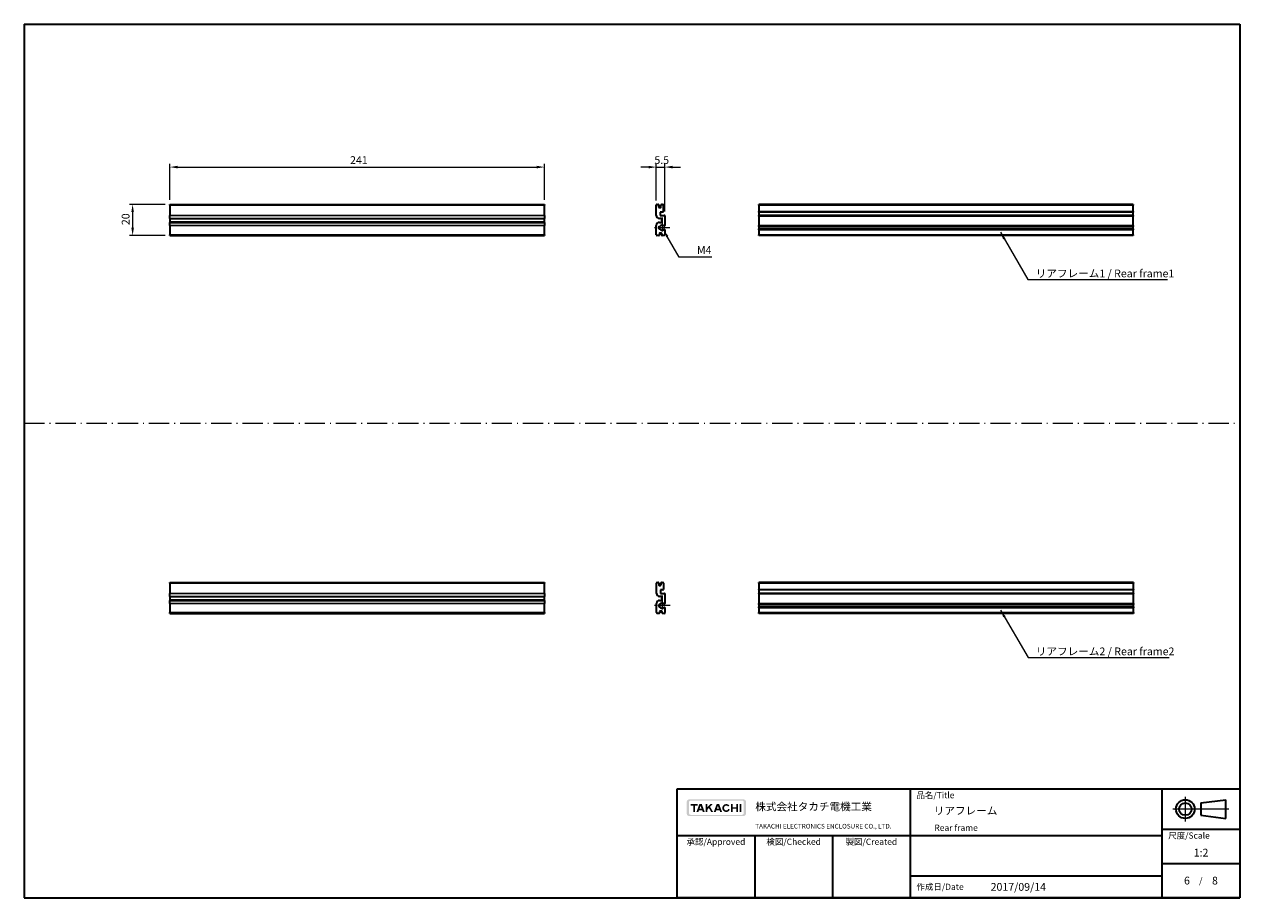
# Model space of a CAD drawing. Units: millimetres. Extents: x 0 to 10040, y -2 to 1686.
# Drawn here: x 7283 to 8066, y 0 to 562 of the extents above; entities that cross this region are included whole.
import ezdxf
from ezdxf.enums import TextEntityAlignment as Align

# ---------------------------------------------------------------- set-up
doc = ezdxf.new("R2010")
doc.units = ezdxf.units.MM
doc.header["$LTSCALE"] = 6
doc.linetypes.add('CHAIN', pattern=[0.35429999999999995, 0.2362, -0.0295, 0.0591, -0.0295])
doc.linetypes.add('DASH_DOT', pattern=[0.37, 0.24, -0.06, 0.01, -0.06])
doc.layers.get('Defpoints').update_dxf_attribs({"lineweight": 25})
for name, color, linetype, lineweight in [('Border (ISO)', 7, 'Continuous', 35), ('Center Mark (ISO)', 131, 'Continuous', 18), ('Dimension (ISO)', 7, 'Continuous', 18), ('Hatch (ISO)', 1, 'Continuous', 18), ('Sketch Geometry (ISO)', 7, 'Continuous', 18), ('Symbol (ISO)', 7, 'Continuous', 18), ('Title (ISO)', 7, 'Continuous', 35), ('Visible (ISO)', 7, 'Continuous', 35), ('Visible Narrow (ISO)', 7, 'Continuous', 25)]:
    doc.layers.add(name, color=color, linetype=linetype, lineweight=lineweight)
doc.styles.add('Note Text (TK)', font='txt')
doc.styles.add('文字スタイル67', font='arial.ttf')
doc.dimstyles.new('Default - Method 1b (TK)', dxfattribs={"dimscale": 6, "dimtxt": 2.5, "dimasz": 2.5, "dimexe": 1, "dimexo": 1.499999999999999, "dimgap": 1, "dimtad": 1, "dimtoh": 1, "dimrnd": 1e-08, "dimdsep": 46, "dimtxsty": 'Note Text (TK)', "dimcen": 0.09, "dimdle": 5, "dimclrd": 100, "dimclre": 100, "dimclrt": 7, "dimadec": 1, "dimazin": 1, "dimtfac": 1, "dimtmove": 0, "dimatfit": 3, "dimfxl": 1, "dimtolj": 1, "dimlwd": -1, "dimlwe": -1, "dimarcsym": 0})
doc.dimstyles.new('Default - Method 1b (TK)$7', dxfattribs={"dimscale": 6, "dimtxt": 2.5, "dimasz": 2.5, "dimexe": 1, "dimexo": 1.499999999999999, "dimgap": 1, "dimtad": 1, "dimtoh": 1, "dimrnd": 1e-08, "dimdsep": 46, "dimtxsty": 'Note Text (TK)', "dimcen": 0.09, "dimdle": 5, "dimclrd": 100, "dimclre": 100, "dimclrt": 7, "dimadec": 1, "dimazin": 1, "dimtfac": 1, "dimtmove": 0, "dimatfit": 3, "dimfxl": 1, "dimtolj": 1, "dimlwd": -1, "dimlwe": -1, "dimarcsym": 0})

# ---------------------------------------------------------------- blocks, each defined once
blk = doc.blocks.new('図面枠 tk図枠')
at = {"layer": 'Border (ISO)'}
for p, q in [((14.49999999999999, 289), (405.4999999999997, 289)), ((14.49999999999999, 289), (14.50000000000001, 8.000000000000009)), ((405.4999999999997, 289), (405.4999999999997, 8.000000000000009)), ((14.50000000000001, 8.000000000000009), (405.4999999999997, 8.000000000000009))]:
    blk.add_line(p, q, dxfattribs=at)
blk = doc.blocks.new('表題欄 tk表題欄')
at = {"layer": 'Hatch (ISO)'}
h = blk.add_hatch(color=256, dxfattribs=at)
edge = h.paths.add_edge_path(flags=0)
edge.add_arc((95.57537688673351, 236.2990653650367), 0.5958259999999997, 269.9999999999897, 360)
edge.add_line((96.17120288673351, 236.2990653650368), (96.1712028867335, 239.7107813650365))
edge.add_arc((95.5753768867335, 239.7107813650366), 0.5958259999999997, 0, 90.0000000000068)
edge.add_line((95.57537688673342, 240.3066073650366), (79.13710888673356, 240.3066073650366))
edge.add_arc((79.13710888673353, 239.7107813650366), 0.5958259999999997, 89.99999999999744, 180)
edge.add_line((78.54128288673351, 239.7107813650365), (78.54128288673331, 236.2990653650368))
edge.add_arc((79.13710888673332, 236.2990653650365), 0.5958259999999997, 180, 270.0000000000231)
edge.add_line((79.13710888673356, 235.7032393650365), (95.57537688673342, 235.7032393650367))
edge = h.paths.add_edge_path()
edge.add_line((77.83935088673356, 239.9556413650365), (77.83935088673356, 236.0542053650368))
edge.add_arc((78.54128288673346, 236.0542053650367), 0.7019319999998936, 180, 270.0000000000087)
edge.add_line((78.54128288673355, 235.3522733650368), (96.17120288673351, 235.3522733650368))
edge.add_arc((96.17120288673351, 236.0542053650367), 0.7019319999998921, 270, 360)
edge.add_line((96.8731348867334, 236.0542053650368), (96.87313488673352, 239.9556413650365))
edge.add_arc((96.1712028867336, 239.9556413650367), 0.7019319999998921, 0, 90.00000000000873)
edge.add_line((96.1712028867335, 240.6575733650367), (78.54128288673355, 240.6575733650366))
edge.add_arc((78.54128288673355, 239.9556413650365), 0.7019319999999984, 90, 180)
for points in [[(79.07181288673355, 239.1476033650369), (79.07181288673355, 238.6578833650367), (79.92066088673353, 238.6578833650367), (79.92066088673353, 236.6581933650368), (80.50832488673353, 236.6581933650368), (80.50832488673353, 238.6578833650367), (81.35717288673355, 238.6578833650367), (81.35717288673355, 239.1476033650369)], [(85.68407849525303, 236.6581933650368), (84.9434673993943, 237.8918698287545), (84.41792288673358, 237.3246628822781), (84.41792288673358, 236.6581933650368), (83.89555488673355, 236.6581933650368), (83.89555488673355, 239.1476033650369), (84.41792288673358, 239.1476033650369), (84.41792288673358, 238.0993979968839), (85.38913556809511, 239.1476033650369), (86.1069649084727, 239.1476033650369), (85.31925422435492, 238.2974470774499), (86.30334488673353, 236.6581933650368)], [(92.0914293961446, 239.1476033650369), (92.0914293961446, 236.6581933650368), (92.60971639614463, 236.6581933650368), (92.60971639614463, 237.6580383650368), (93.76872039614459, 237.6580383650368), (93.76872039614459, 236.6581933650368), (94.28700739614462, 236.6581933650368), (94.28700739614462, 239.1476033650369), (93.76872039614459, 239.1476033650369), (93.76872039614459, 238.1477583650367), (92.60971639614463, 238.1477583650367), (92.60971639614463, 239.1476033650369)], [(94.8420233961447, 239.1476033650369), (94.8420233961447, 236.6581933650368), (95.3643913961447, 236.6581933650368), (95.3643913961447, 239.1476033650369)]]:
    blk.add_hatch(color=256, dxfattribs=at).paths.add_polyline_path(points)
h = blk.add_hatch(color=256, dxfattribs=at)
h.paths.add_polyline_path([(82.59020695886475, 237.7110913650368), (81.95242681460245, 237.7110913650368), (82.27131688673356, 238.5794973650367)], flags=0)
h.paths.add_polyline_path([(82.77903014574996, 237.1968853650368), (81.76360362771717, 237.1968853650368), (81.56578886050404, 236.6581933650368), (80.94907288673355, 236.6581933650368), (81.86321688673355, 239.1476033650369), (82.67941688673353, 239.1476033650369), (83.59356088673351, 236.6581933650368), (82.97684491296302, 236.6581933650368)])
h = blk.add_hatch(color=256, dxfattribs=at)
h.paths.add_polyline_path([(87.52707281460243, 237.7110913650368), (88.16485295886469, 237.7110913650368), (87.84596288673359, 238.5794973650367)], flags=0)
h.paths.add_polyline_path([(87.14043486050403, 236.6581933650368), (87.3382496277172, 237.1968853650368), (88.35367614574989, 237.1968853650368), (88.551490912963, 236.6581933650368), (89.16820688673344, 236.6581933650368), (88.25406288673351, 239.1476033650369), (87.43786288673356, 239.1476033650369), (86.52371888673358, 236.6581933650368)])
h = blk.add_hatch(color=256, dxfattribs=at)
edge = h.paths.add_edge_path()
edge.add_arc((90.52309888673331, 237.9028983650369), 1.273272000000011, 38.55054079078439, 336.5820184016556)
edge.add_line((91.69149139614443, 237.3968543650369), (91.17255542714857, 237.6216113977801))
edge.add_ellipse((90.52309888673351, 237.9028983650369), major_axis=(0, -0.7998759999999119), ratio=0.8673469387756529, start_angle=128.5505407907963, end_angle=426.582018401653, ccw=False)
edge.add_line((91.09381514418376, 238.3576891122095), (91.51887237036831, 238.6964075050431))
at = {"layer": 'Title (ISO)'}
for p, q in [((74.70882392282105, 244.052739026017), (255.7088239228211, 244.052739026017)), ((74.70882392282105, 209.052739026017), (74.70882392282105, 244.052739026017)), ((149.7088239228211, 244.052739026017), (149.7088239228211, 209.052739026017)), ((230.7088239228211, 244.052739026017), (230.7088239228211, 209.052739026017)), ((255.7088239228211, 244.052739026017), (255.7088239228211, 209.052739026017)), ((243.2088239228211, 239.552739026017), (251.2088239228211, 240.5527390260171)), ((243.2088239228211, 239.552739026017), (243.2088239228211, 235.552739026017)), ((251.2088239228211, 234.552739026017), (251.2088239228211, 240.5527390260171)), ((243.2088239228211, 235.552739026017), (251.2088239228211, 234.552739026017)), ((230.7088239228211, 231.052739026017), (255.7088239228211, 231.052739026017)), ((74.70882392282105, 229.052739026017), (230.7088239228211, 229.052739026017)), ((99.70882392282108, 229.052739026017), (99.70882392282108, 209.052739026017)), ((124.708823922821, 229.052739026017), (124.708823922821, 209.052739026017)), ((230.7088239228211, 220.052739026017), (255.7088239228211, 220.052739026017)), ((149.7088239228211, 216.052739026017), (230.7088239228211, 216.052739026017)), ((255.7088239228211, 209.052739026017), (74.70882392282105, 209.052739026017))]:
    blk.add_line(p, q, dxfattribs=at)
at = {"layer": 'Title (ISO)', "color": 4, "linetype": 'CHAIN', "lineweight": 18, "ltscale": 8.889559745788574}
blk.add_line((238.2088239228211, 241.552739026017), (238.2088239228211, 233.552739026017), dxfattribs=at)
at = {"layer": 'Title (ISO)', "color": 4, "linetype": 'CHAIN', "lineweight": 18, "ltscale": 20.00163269042969}
blk.add_line((252.2088239228211, 237.552739026017), (234.2088239228211, 237.552739026017), dxfattribs=at)
at = {"layer": 'Title (ISO)'}
for radius in [3, 2]:
    blk.add_circle((238.2088239228211, 237.552739026017), radius, dxfattribs=at)
at = {"layer": 'Title (ISO)', "color": 1, "char_height": 2.000000029802321, "line_spacing_factor": 1.5, "style": 'Note Text (TK)'}
for s, insert, attachment_point in [('\\fＭＳ Ｐゴシック|b0|i0;\\H2.0000;品名/Title', (151.708823922821, 242.052739026017), 4), ('\\fＭＳ Ｐゴシック|b0|i0;\\H2.0000;承認/Approved', (87.20882392282108, 227.052739026017), 5), ('\\fＭＳ Ｐゴシック|b0|i0;\\H2.0000;検図/Checked', (112.208823922821, 227.052739026017), 5), ('\\fＭＳ Ｐゴシック|b0|i0;\\H2.0000;製図/Created', (137.2088239228211, 227.052739026017), 5), ('\\fＭＳ Ｐゴシック|b0|i0;\\H2.0000;尺度/Scale', (232.7088239228211, 229.052739026017), 4), ('\\fＭＳ Ｐゴシック|b0|i0;\\H2.0000;作成日/Date', (151.708823922821, 212.552739026017), 4)]:
    blk.add_mtext(s, dxfattribs=dict(at, insert=insert, attachment_point=attachment_point))
at = {"layer": 'Title (ISO)', "color": 7, "line_spacing_factor": 1.5, "style": 'Note Text (TK)'}
for s, insert, char_height, attachment_point in [('株式会社タカチ電機工業', (99.87313488673342, 238.052739026017), 2.5, 4), ('\\fArial|b0|i0;\\H1.4986;TAKACHI ELECTRONICS ENCLOSURE CO., LTD.', (99.87313488673342, 232.052739026017), 1.49859994649887, 4), ('\\fＭＳ Ｐゴシック|b0|i0;\\H2.0000;/', (243.2088239228211, 214.552739026017), 2.000000029802321, 5)]:
    blk.add_mtext(s, dxfattribs=dict(at, insert=insert, char_height=char_height, attachment_point=attachment_point))
at = {"layer": 'Title (ISO)', "color": 7}
for tag, p, height, style in [('<品名>_001', (157.5667784682756, 235.6393867532897), 2.5, 'Note Text (TK)'), ('<Title>_001', (157.4932713957346, 230.5520568828656), 2.000000029802321, '文字スタイル67'), ('<ページ_No.>_001', (237.9488807410029, 213.302739026017), 2.5, 'Note Text (TK)'), ('<総ページ数>_001', (246.7997330137302, 213.302739026017), 2.5, 'Note Text (TK)'), ('作成日_001', (175.5824034682755, 211.2814322078352), 2.5, 'Note Text (TK)')]:
    blk.add_attdef(tag, p, '', height=height, dxfattribs=dict(at, style=style))
at = {"layer": 'Title (ISO)', "color": 7, "style": 'Note Text (TK)'}
for tag, p in [('<尺度>', (243.2088239228211, 223.5527390260171)), ('<承認>', (87.20882392282108, 217.052739026017))]:
    blk.add_attdef(tag, text='', height=2.5, dxfattribs=at).set_placement(p, align=Align.MIDDLE_CENTER)
blk = doc.blocks.new('*D275')
at = {"layer": 'Defpoints', "color": 0}
for p in [(7618.189579526077, 470.1199231557994), (7377.189579526078, 446.1199231557996), (7618.189579526077, 446.1199231557996)]:
    blk.add_point(p, dxfattribs=at)
at = {"layer": 'Dimension (ISO)', "color": 100}
for p, q in [((7377.189579526078, 449.1199231557996), (7377.189579526078, 472.1199231557995)), ((7382.189579526079, 470.1199231557994), (7613.189579526077, 470.1199231557994)), ((7618.189579526077, 449.1199231557996), (7618.189579526077, 472.1199231557995))]:
    blk.add_line(p, q, dxfattribs=at)
for points in [[(7382.189579526079, 470.9532564891327), (7382.189579526079, 469.2865898224662), (7377.189579526078, 470.1199231557994)], [(7613.189579526077, 470.9532564891327), (7613.189579526077, 469.2865898224662), (7618.189579526077, 470.1199231557994)]]:
    blk.add_solid(points, dxfattribs=at)
at = {"layer": 'Dimension (ISO)', "color": 7, "insert": (7493.10151134426, 474.6199231557994), "char_height": 5, "attachment_point": 4, "style": 'Note Text (TK)'}
blk.add_mtext('\\A1;241', dxfattribs=at)
blk = doc.blocks.new('*D276')
at = {"layer": 'Defpoints', "color": 0}
for p in [(7377.189579526081, 446.1199231557999), (7353.189579526079, 426.1199231557998), (7377.189579526081, 426.1199231557998)]:
    blk.add_point(p, dxfattribs=at)
at = {"layer": 'Dimension (ISO)', "color": 100}
for p, q in [((7374.189579526081, 446.1199231557999), (7351.189579526078, 446.1199231557999)), ((7353.189579526079, 441.1199231557999), (7353.189579526079, 431.1199231557998)), ((7374.189579526081, 426.1199231557998), (7351.189579526078, 426.1199231557998))]:
    blk.add_line(p, q, dxfattribs=at)
for points in [[(7352.356246192745, 441.1199231557999), (7354.022912859412, 441.1199231557999), (7353.189579526079, 446.1199231557999)], [(7352.356246192745, 431.1199231557998), (7354.022912859412, 431.1199231557998), (7353.189579526079, 426.1199231557998)]]:
    blk.add_solid(points, dxfattribs=at)
at = {"layer": 'Dimension (ISO)', "color": 7, "insert": (7348.689579526078, 432.7960595194358), "char_height": 5, "attachment_point": 4, "rotation": 90, "style": 'Note Text (TK)'}
blk.add_mtext('\\A1;20', dxfattribs=at)
blk = doc.blocks.new('*D277')
at = {"layer": 'Defpoints', "color": 0}
for p in [(7695.654058636726, 470.1199231557994), (7690.154058636726, 445.6199231557994), (7695.654058636726, 438.6199231557996)]:
    blk.add_point(p, dxfattribs=at)
at = {"layer": 'Dimension (ISO)', "color": 100}
for p, q in [((7685.154058636726, 470.1199231557994), (7680.154058636727, 470.1199231557994)), ((7690.154058636726, 448.6199231557995), (7690.154058636726, 472.1199231557995)), ((7690.154058636726, 470.1199231557994), (7695.654058636726, 470.1199231557994)), ((7695.654058636726, 441.6199231557996), (7695.654058636726, 472.1199231557995)), ((7700.654058636726, 470.1199231557994), (7705.654058636726, 470.1199231557994))]:
    blk.add_line(p, q, dxfattribs=at)
for points in [[(7685.154058636726, 470.9532564891327), (7685.154058636726, 469.2865898224662), (7690.154058636726, 470.1199231557994)], [(7700.654058636726, 470.9532564891327), (7700.654058636726, 469.2865898224662), (7695.654058636726, 470.1199231557994)]]:
    blk.add_solid(points, dxfattribs=at)
at = {"layer": 'Dimension (ISO)', "color": 7, "insert": (7688.898376818544, 474.6199231557994), "char_height": 5, "attachment_point": 4, "style": 'Note Text (TK)'}
blk.add_mtext('\\A1;5.5', dxfattribs=at)
blk = doc.blocks.new('*D278')
at = {"layer": 'Defpoints', "color": 0}
for p in [(7693.904058636722, 431.1199231557984), (7694.714558636724, 429.7160959762646)]:
    blk.add_point(p, dxfattribs=at)
at = {"layer": 'Dimension (ISO)', "color": 100}
for p, q in [((7704.801215283111, 412.2454941862647), (7697.214558636729, 425.3859689573451)), ((7725.795687698715, 412.2454941862652), (7704.801215283111, 412.2454941862647))]:
    blk.add_line(p, q, dxfattribs=at)
blk.add_solid([(7697.936246473216, 425.8026356240125), (7696.492870800243, 424.9693022906781), (7694.714558636724, 429.7160959762646)], dxfattribs=at)
at = {"layer": 'Dimension (ISO)', "color": 7, "insert": (7714.772960425988, 416.7454941862638), "char_height": 5, "attachment_point": 4, "style": 'Note Text (TK)'}
blk.add_mtext('\\A1; \\fＭＳ Ｐゴシック|b0|i0;\\H5.0000;M4', dxfattribs=at)

msp = doc.modelspace()

# ---------------------------------------------------------------- linework, layer by layer
at = {"layer": 'Center Mark (ISO)', "linetype": 'CHAIN', "ltscale": 5.55593729019165}
for p, q in [((7698.904058636728, 431.1199231557997), (7688.904058636727, 431.1199231557997)), ((7698.981987239742, 187.9195818414299), (7688.981987239742, 187.9195818414299))]:
    msp.add_line(p, q, dxfattribs=at)
at = {"layer": 'Center Mark (ISO)', "linetype": 'CHAIN', "ltscale": 6.456570625305174}
for p, q in [((7693.904058636727, 437.7409231557995), (7693.904058636727, 426.1199231557996)), ((7693.981987239742, 194.5405818414299), (7693.981987239742, 182.9195818414299))]:
    msp.add_line(p, q, dxfattribs=at)
at = {"layer": 'Sketch Geometry (ISO)', "color": 4, "linetype": 'DASH_DOT', "lineweight": 18, "ltscale": 9.032109260559082}
msp.add_line((7283.499981031436, 305.3201661454294), (8065.499969596706, 305.3201661454294), dxfattribs=at)
at = {"layer": 'Visible (ISO)'}
for p, q in [((7377.189579526078, 445.6199231557994), (7377.189579526078, 446.1199231557996)), ((7377.189579526078, 446.1199231557996), (7618.189579526077, 446.1199231557996)), ((7618.189579526077, 446.1199231557996), (7618.189579526077, 445.6199231557994)), ((7690.654058636727, 446.1199231557996), (7691.354058636726, 446.1199231557996)), ((7691.654058636726, 445.8199231557994), (7691.654058636726, 444.4199231557995)), ((7693.154058636726, 444.4199231557995), (7693.154058636726, 445.8199231557994)), ((7693.454058636726, 446.1199231557996), (7694.154058636726, 446.1199231557996)), ((7997.019278524283, 446.1199231557996), (7756.019278524283, 446.1199231557996)), ((7756.019278524283, 445.6199231557994), (7756.019278524283, 446.1199231557996)), ((7997.019278524283, 446.1199231557996), (7997.019278524283, 445.6199231557994)), ((7377.189579526078, 445.6199231557994), (7377.189579526078, 439.0199231557994)), ((7377.189579526078, 437.0199231557994), (7377.189579526078, 439.0199231557994)), ((7618.189579526077, 439.0199231557994), (7618.189579526077, 445.6199231557994)), ((7618.189579526077, 439.0199231557994), (7618.189579526077, 437.0199231557994)), ((7690.154058636726, 439.0199231557994), (7690.154058636726, 445.6199231557994)), ((7691.954058636726, 444.1199231557995), (7692.854058636726, 444.1199231557995)), ((7694.254058636727, 441.2199231557996), (7692.654058636726, 441.2199231557996)), ((7692.654058636726, 441.2199231557996), (7692.654058636726, 439.0199231557994)), ((7692.654058636726, 439.0199231557994), (7695.254058636726, 439.0199231557994)), ((7694.654058636726, 445.6199231557994), (7694.654058636726, 441.6199231557994)), ((7695.654058636726, 438.6199231557996), (7695.654058636726, 432.5955586121367)), ((7756.019278524283, 445.6199231557994), (7756.019278524283, 441.6199231557994)), ((7756.019278524283, 441.2199231557996), (7756.019278524283, 441.6199231557994)), ((7997.019278524283, 441.2199231557996), (7756.019278524283, 441.2199231557996)), ((7756.019278524283, 441.2199231557996), (7756.019278524283, 439.0199231557994)), ((7997.019278524283, 439.0199231557994), (7756.019278524283, 439.0199231557994)), ((7756.019278524283, 438.6199231557996), (7756.019278524283, 439.0199231557994)), ((7756.019278524283, 438.6199231557996), (7756.019278524283, 432.5955586121367)), ((7997.019278524283, 441.6199231557994), (7997.019278524283, 445.6199231557994)), ((7997.019278524283, 441.6199231557994), (7997.019278524283, 441.2199231557996)), ((7997.019278524281, 439.0199231557994), (7997.019278524281, 441.2199231557996)), ((7997.019278524283, 439.0199231557994), (7997.019278524283, 438.6199231557996)), ((7997.019278524283, 432.5955586121367), (7997.019278524283, 438.6199231557996)), ((7377.189579526078, 437.0199231557996), (7377.189579526078, 436.7199231557996)), ((7377.189579526078, 437.0199231557996), (7618.189579526077, 437.0199231557996)), ((7377.189579526078, 436.7199231557996), (7377.189579526078, 434.8199231557995)), ((7377.189579526078, 434.8199231557995), (7377.189579526078, 434.5199231557995)), ((7377.189579526078, 432.5199231557994), (7377.189579526078, 434.5199231557995)), ((7377.189579526078, 434.5199231557995), (7618.189579526077, 434.5199231557995)), ((7377.189579526078, 432.5199231557994), (7377.189579526078, 426.6199231557995)), ((7618.189579526077, 436.7199231557996), (7618.189579526077, 437.0199231557996)), ((7618.189579526077, 434.8199231557995), (7618.189579526077, 436.7199231557996)), ((7618.189579526077, 434.5199231557995), (7618.189579526077, 434.8199231557995)), ((7618.189579526077, 434.5199231557995), (7618.189579526077, 432.5199231557994)), ((7618.189579526077, 426.6199231557995), (7618.189579526077, 432.5199231557994)), ((7690.154058636726, 426.6199231557995), (7690.154058636726, 432.5199231557994)), ((7693.354058636725, 437.0199231557996), (7692.154058636727, 437.0199231557996)), ((7692.154058636727, 434.5199231557995), (7693.354058636725, 434.5199231557995)), ((7693.654058636727, 434.8199231557995), (7693.654058636727, 436.7199231557996)), ((7756.019278524283, 432.1955586121368), (7756.019278524283, 432.5955586121367)), ((7997.019278524283, 432.1955586121368), (7756.019278524283, 432.1955586121368)), ((7756.019278524283, 431.9273331356213), (7756.019278524283, 432.1955586121368)), ((7756.019278524283, 431.867899911302), (7756.019278524283, 431.9273331356213)), ((7767.819278524282, 431.9273331356213), (7756.019278524283, 431.9273331356213)), ((7756.019278524283, 431.867899911302), (7756.019278524283, 430.3719464002971)), ((7997.019278524281, 431.867899911302), (7756.019278524283, 431.867899911302)), ((7756.019278524283, 430.3125131759776), (7756.019278524283, 430.3719464002971)), ((7997.019278524281, 430.3719464002971), (7756.019278524283, 430.3719464002971)), ((7756.019278524283, 430.3125131759776), (7767.819278524282, 430.3125131759776)), ((7756.019278524283, 430.0442876994622), (7756.019278524283, 430.3125131759776)), ((7767.819278524282, 432.1955586121368), (7767.819278524282, 432.0024298972753)), ((7767.819278524282, 431.9273331356213), (7767.819278524282, 432.0024298972753)), ((7767.819278524282, 430.2374164143238), (7767.819278524282, 430.3125131759776)), ((7767.819278524282, 430.2374164143238), (7767.819278524282, 430.0442876994622)), ((7985.219278524282, 432.0024298972753), (7985.219278524282, 432.1955586121368)), ((7985.219278524282, 432.0024298972753), (7985.219278524282, 431.9273331356213)), ((7997.019278524281, 431.9273331356213), (7985.219278524282, 431.9273331356213)), ((7985.219278524282, 430.3125131759776), (7997.019278524281, 430.3125131759776)), ((7985.219278524282, 430.3125131759776), (7985.219278524282, 430.2374164143238)), ((7985.219278524282, 430.0442876994622), (7985.219278524282, 430.2374164143238)), ((7997.019278524283, 432.5955586121367), (7997.019278524283, 432.1955586121368)), ((7997.019278524281, 432.1955586121368), (7997.019278524281, 431.9273331356213)), ((7997.019278524281, 431.9273331356213), (7997.019278524281, 431.867899911302)), ((7997.019278524281, 430.3719464002971), (7997.019278524281, 431.867899911302)), ((7997.019278524281, 430.3719464002971), (7997.019278524281, 430.3125131759776)), ((7997.019278524281, 430.3125131759776), (7997.019278524281, 430.0442876994622)), ((7377.189579526078, 426.1199231557996), (7377.189579526078, 426.6199231557995)), ((7377.189579526078, 426.1199231557996), (7618.189579526077, 426.1199231557996)), ((7618.189579526077, 426.6199231557995), (7618.189579526077, 426.1199231557996)), ((7691.854058636725, 426.1199231557996), (7690.654058636727, 426.1199231557996)), ((7692.154058636727, 427.3199231557994), (7692.154058636727, 426.4199231557994)), ((7693.354058636725, 427.6199231557995), (7692.454058636727, 427.6199231557995)), ((7693.654058636727, 426.4199231557994), (7693.654058636727, 427.3199231557994)), ((7695.154058636727, 426.1199231557996), (7693.954058636727, 426.1199231557996)), ((7695.654058636726, 429.6442876994622), (7695.654058636726, 426.6199231557995)), ((7756.019278524283, 429.6442876994622), (7756.019278524283, 430.0442876994622)), ((7997.019278524283, 430.0442876994622), (7756.019278524283, 430.0442876994622)), ((7756.019278524283, 429.6442876994622), (7756.019278524283, 426.6199231557995)), ((7756.019278524283, 426.1199231557996), (7756.019278524283, 426.6199231557995)), ((7997.019278524283, 426.1199231557996), (7756.019278524283, 426.1199231557996)), ((7997.019278524283, 430.0442876994622), (7997.019278524283, 429.6442876994622)), ((7997.019278524283, 426.6199231557995), (7997.019278524283, 429.6442876994622)), ((7997.019278524283, 426.6199231557995), (7997.019278524283, 426.1199231557996)), ((7377.189579526078, 202.4195818414299), (7377.189579526078, 202.9195818414299)), ((7377.189579526078, 202.9195818414299), (7618.189579526077, 202.9195818414299)), ((7377.189579526078, 202.4195818414299), (7377.189579526078, 195.8195818414299)), ((7377.189579526078, 193.8195818414299), (7377.189579526078, 195.8195818414299)), ((7618.189579526077, 202.9195818414299), (7618.189579526077, 202.4195818414299)), ((7618.189579526077, 195.8195818414299), (7618.189579526077, 202.4195818414299)), ((7618.189579526077, 195.8195818414299), (7618.189579526077, 193.8195818414299)), ((7690.231987239743, 195.8195818414299), (7690.231987239743, 202.4195818414299)), ((7690.731987239742, 202.9195818414299), (7691.431987239742, 202.9195818414299)), ((7691.731987239743, 202.6195818414299), (7691.731987239743, 201.21958184143)), ((7692.031987239743, 200.9195818414299), (7692.931987239743, 200.9195818414299)), ((7694.331987239742, 198.0195818414299), (7692.731987239742, 198.0195818414299)), ((7692.731987239742, 198.0195818414299), (7692.731987239742, 195.8195818414299)), ((7692.731987239742, 195.8195818414299), (7695.331987239743, 195.8195818414299)), ((7693.231987239743, 201.21958184143), (7693.231987239743, 202.6195818414299)), ((7693.531987239743, 202.9195818414299), (7694.231987239742, 202.9195818414299)), ((7694.731987239741, 202.4195818414299), (7694.731987239741, 198.4195818414299)), ((7997.101992260784, 202.9195818414299), (7756.101992260783, 202.9195818414299)), ((7756.101992260783, 202.4195818414299), (7756.101992260783, 202.9195818414299)), ((7756.101992260783, 202.4195818414299), (7756.101992260783, 198.4195818414299)), ((7756.101992260783, 198.0195818414299), (7756.101992260783, 198.4195818414299)), ((7997.101992260784, 198.0195818414299), (7756.101992260783, 198.0195818414299)), ((7756.101992260783, 198.0195818414299), (7756.101992260783, 195.8195818414299)), ((7997.101992260784, 195.8195818414299), (7756.101992260784, 195.8195818414299)), ((7756.101992260784, 195.4195818414299), (7756.101992260784, 195.8195818414299)), ((7997.101992260784, 202.9195818414299), (7997.101992260784, 202.4195818414299)), ((7997.101992260784, 198.4195818414299), (7997.101992260784, 202.4195818414299)), ((7997.101992260784, 198.4195818414299), (7997.101992260784, 198.0195818414299)), ((7997.101992260782, 195.8195818414299), (7997.101992260782, 198.0195818414299)), ((7997.101992260784, 195.8195818414299), (7997.101992260784, 195.4195818414299)), ((7377.189579526078, 193.8195818414299), (7377.189579526078, 193.5195818414299)), ((7377.189579526078, 193.8195818414299), (7618.189579526077, 193.8195818414299)), ((7377.189579526078, 193.5195818414299), (7377.189579526078, 191.6195818414299)), ((7377.189579526078, 191.6195818414299), (7377.189579526078, 191.3195818414299)), ((7377.189579526078, 189.3195818414299), (7377.189579526078, 191.3195818414299)), ((7377.189579526078, 191.3195818414299), (7618.189579526077, 191.3195818414299)), ((7377.189579526078, 189.3195818414299), (7377.189579526078, 183.4195818414299)), ((7618.189579526077, 193.5195818414299), (7618.189579526077, 193.8195818414299)), ((7618.189579526077, 191.6195818414299), (7618.189579526077, 193.5195818414299)), ((7618.189579526077, 191.3195818414299), (7618.189579526077, 191.6195818414299)), ((7618.189579526077, 191.3195818414299), (7618.189579526077, 189.3195818414299)), ((7618.189579526077, 183.4195818414299), (7618.189579526077, 189.3195818414299)), ((7690.231987239743, 183.4195818414299), (7690.231987239743, 189.3195818414299)), ((7693.431987239742, 193.8195818414299), (7692.231987239742, 193.8195818414299)), ((7692.231987239742, 191.3195818414299), (7693.431987239742, 191.3195818414299)), ((7693.731987239742, 191.6195818414299), (7693.731987239742, 193.5195818414299)), ((7695.731987239742, 195.4195818414299), (7695.731987239742, 189.3952172977673)), ((7756.101992260784, 195.4195818414299), (7756.101992260784, 189.3952172977673)), ((7756.101992260784, 188.9952172977673), (7756.101992260784, 189.3952172977673)), ((7997.101992260784, 188.9952172977673), (7756.101992260784, 188.9952172977673)), ((7756.101992260783, 188.7269918212517), (7756.101992260783, 188.9952172977673)), ((7756.101992260783, 188.6675585969324), (7756.101992260783, 188.7269918212517)), ((7767.901992260782, 188.7269918212517), (7756.101992260783, 188.7269918212517)), ((7756.101992260783, 188.6675585969324), (7756.101992260783, 187.1716050859274)), ((7997.101992260782, 188.6675585969324), (7756.101992260783, 188.6675585969324)), ((7767.901992260782, 188.9952172977673), (7767.901992260782, 188.8020885829057)), ((7767.901992260782, 188.7269918212517), (7767.901992260782, 188.8020885829057)), ((7985.301992260781, 188.8020885829057), (7985.301992260781, 188.9952172977673)), ((7985.301992260781, 188.8020885829057), (7985.301992260781, 188.7269918212517)), ((7997.101992260782, 188.7269918212517), (7985.301992260781, 188.7269918212517)), ((7997.101992260784, 189.3952172977673), (7997.101992260784, 195.4195818414299)), ((7997.101992260784, 189.3952172977673), (7997.101992260784, 188.9952172977673)), ((7997.101992260782, 188.9952172977673), (7997.101992260782, 188.7269918212517)), ((7997.101992260782, 188.7269918212517), (7997.101992260782, 188.6675585969324)), ((7997.101992260782, 187.1716050859274), (7997.101992260782, 188.6675585969324)), ((7377.189579526078, 182.9195818414299), (7377.189579526078, 183.4195818414299)), ((7377.189579526078, 182.9195818414299), (7618.189579526077, 182.9195818414299)), ((7618.189579526077, 183.4195818414299), (7618.189579526077, 182.9195818414299)), ((7691.931987239742, 182.9195818414299), (7690.731987239742, 182.9195818414299)), ((7692.231987239742, 184.1195818414299), (7692.231987239742, 183.2195818414299)), ((7693.431987239742, 184.4195818414299), (7692.531987239743, 184.4195818414299)), ((7693.731987239742, 183.2195818414299), (7693.731987239742, 184.1195818414299)), ((7695.231987239742, 182.9195818414299), (7694.031987239743, 182.9195818414299)), ((7695.731987239742, 186.4439463850925), (7695.731987239742, 183.4195818414299)), ((7756.101992260783, 187.1121718616081), (7756.101992260783, 187.1716050859275)), ((7997.101992260782, 187.1716050859274), (7756.101992260783, 187.1716050859274)), ((7756.101992260783, 187.1121718616081), (7767.901992260782, 187.1121718616081)), ((7756.101992260783, 186.8439463850926), (7756.101992260783, 187.1121718616081)), ((7756.101992260784, 186.4439463850925), (7756.101992260784, 186.8439463850926)), ((7997.101992260784, 186.8439463850926), (7756.101992260784, 186.8439463850926)), ((7756.101992260784, 186.4439463850925), (7756.101992260784, 183.4195818414299)), ((7756.101992260784, 182.9195818414299), (7756.101992260784, 183.4195818414299)), ((7997.101992260784, 182.9195818414299), (7756.101992260784, 182.9195818414299)), ((7767.901992260782, 187.0370750999541), (7767.901992260782, 187.1121718616081)), ((7767.901992260782, 187.0370750999541), (7767.901992260782, 186.8439463850926)), ((7985.301992260781, 187.1121718616081), (7997.101992260782, 187.1121718616081)), ((7985.301992260781, 187.1121718616081), (7985.301992260781, 187.0370750999541)), ((7985.301992260781, 186.8439463850926), (7985.301992260781, 187.0370750999541)), ((7997.101992260782, 187.1716050859275), (7997.101992260782, 187.1121718616081)), ((7997.101992260782, 187.1121718616081), (7997.101992260782, 186.8439463850926)), ((7997.101992260784, 186.8439463850926), (7997.101992260784, 186.4439463850925)), ((7997.101992260784, 183.4195818414299), (7997.101992260784, 186.4439463850925)), ((7997.101992260784, 183.4195818414299), (7997.101992260784, 182.9195818414299))]:
    msp.add_line(p, q, dxfattribs=at)
for centre, radius, start, end in [((7690.654058636727, 445.6199231557994), 0.5000000000000134, 90, 180), ((7691.354058636726, 445.8199231557994), 0.3000000000000003, 0, 90), ((7693.454058636726, 445.8199231557994), 0.2999999999999987, 90, 180), ((7694.154058636726, 445.6199231557994), 0.5000000000000049, 0, 90), ((7692.154058636727, 439.0199231557994), 1.999999999999998, 180, 270), ((7691.954058636726, 444.4199231557995), 0.2999999999999975, 180, 270), ((7692.854058636726, 444.4199231557995), 0.299999999999998, 270, 0), ((7694.254058636727, 441.6199231557994), 0.3999999999999985, 270, 0), ((7695.254058636726, 438.6199231557996), 0.4000000000000005, 0, 90), ((7692.154058636727, 432.5199231557994), 2, 90, 180), ((7692.254058636727, 431.1199231557997), 0.7500000000000002, 86.44256538847785, 273.5574346115222), ((7692.319210151878, 432.167899911302), 0.3000000000000002, 266.4425653884777, 306.6891067323817), ((7692.319210151878, 430.0719464002971), 0.3000000000000007, 53.31089326762112, 93.55743461152215), ((7693.904058636727, 431.1199231557997), 1.620999999999999, 43.47499271654036, 150.1260361002262), ((7692.319210151875, 432.167899911302), 0.3000000000000002, 306.6891067323857, 326.5254374160936), ((7692.319210151875, 430.0719464002971), 0.300000000000006, 33.47456258390647, 53.31089326761822), ((7693.904058636727, 431.1199231557997), 1.620999999999999, 209.8739638997737, 316.5250072834596), ((7693.904058636722, 431.1199231557997), 1.6, 47.54584979559157, 146.5254374160939), ((7693.904058636722, 431.1199231557997), 1.6, 213.4745625839061, 312.4541502044085), ((7693.354058636725, 436.7199231557996), 0.3000000000000014, 0, 90), ((7693.354058636725, 434.8199231557995), 0.2999999999999992, 270, 0), ((7695.254058636725, 432.5955586121367), 0.4000000000000034, 227.5458497955915, 244.2654024383973), ((7695.254058636726, 432.5955586121367), 0.3999999999999998, 244.2654024383973, 0), ((7690.654058636727, 426.6199231557995), 0.5000000000000023, 180, 270), ((7691.854058636725, 426.4199231557994), 0.3000000000000016, 270, 0), ((7692.454058636727, 427.3199231557994), 0.3000000000000008, 90, 180), ((7693.354058636725, 427.3199231557994), 0.2999999999999998, 0, 90), ((7693.954058636727, 426.4199231557994), 0.2999999999999997, 180, 270), ((7695.254058636725, 429.6442876994622), 0.4000000000000095, 115.7345975616045, 132.4541502044084), ((7695.254058636726, 429.6442876994622), 0.4000000000000003, 0, 115.7345975616027), ((7695.154058636727, 426.6199231557995), 0.5000000000000018, 270, 0), ((7690.731987239742, 202.4195818414299), 0.5000000000000134, 90, 180), ((7692.231987239742, 195.8195818414299), 1.999999999999998, 180, 270), ((7691.431987239742, 202.6195818414299), 0.3000000000000003, 0, 90), ((7692.031987239743, 201.21958184143), 0.2999999999999975, 180, 270), ((7692.931987239743, 201.21958184143), 0.299999999999998, 270, 0), ((7693.531987239743, 202.6195818414299), 0.2999999999999987, 90, 180), ((7694.231987239742, 202.4195818414299), 0.5000000000000049, 0, 90), ((7694.331987239742, 198.4195818414299), 0.3999999999999985, 270, 0), ((7695.331987239743, 195.4195818414299), 0.4000000000000005, 0, 90), ((7692.231987239742, 189.3195818414299), 2, 90, 180), ((7692.331987239743, 187.9195818414299), 0.7500000000000002, 86.44256538847785, 273.5574346115222), ((7692.397138754893, 188.9675585969324), 0.3000000000000002, 266.4425653884777, 306.6891067323803), ((7693.981987239742, 187.9195818414299), 1.620999999999999, 43.47499271654036, 150.1260361002262), ((7692.39713875489, 188.9675585969324), 0.3000000000000002, 306.6891067323857, 326.5254374160936), ((7693.981987239737, 187.9195818414299), 1.6, 47.54584979559157, 146.5254374160939), ((7693.431987239742, 193.5195818414299), 0.3000000000000014, 0, 90), ((7693.431987239742, 191.6195818414299), 0.2999999999999992, 270, 0), ((7695.331987239739, 189.3952172977673), 0.4000000000000034, 227.5458497955915, 244.2654024383968), ((7695.331987239743, 189.3952172977673), 0.3999999999999998, 244.2654024383968, 0), ((7690.731987239742, 183.4195818414299), 0.5000000000000023, 180, 270), ((7691.931987239742, 183.2195818414299), 0.3000000000000016, 270, 0), ((7692.531987239743, 184.1195818414299), 0.3000000000000008, 90, 180), ((7692.397138754893, 186.8716050859275), 0.3000000000000007, 53.31089326761961, 93.55743461152215), ((7692.39713875489, 186.8716050859274), 0.300000000000006, 33.47456258390647, 53.31089326761961), ((7693.981987239742, 187.9195818414299), 1.620999999999999, 209.8739638997728, 316.5250072834592), ((7693.981987239737, 187.9195818414299), 1.6, 213.4745625839074, 312.4541502044092), ((7693.431987239742, 184.1195818414299), 0.2999999999999998, 0, 90), ((7694.031987239743, 183.2195818414299), 0.2999999999999997, 180, 270), ((7695.331987239739, 186.4439463850925), 0.4000000000000095, 115.7345975616045, 132.4541502044084), ((7695.331987239743, 186.4439463850925), 0.4000000000000003, 0, 115.734597561603), ((7695.231987239742, 183.4195818414299), 0.5000000000000018, 270, 0)]:
    msp.add_arc(centre, radius, start, end, dxfattribs=at)
at = {"layer": 'Visible Narrow (ISO)'}
for p, q in [((7377.189579526078, 445.6199231557994), (7618.189579526077, 445.6199231557994)), ((7377.189579526078, 439.0199231557994), (7618.189579526077, 439.0199231557994)), ((7997.019278524283, 445.6199231557994), (7756.019278524283, 445.6199231557994)), ((7997.019278524283, 441.6199231557994), (7756.019278524283, 441.6199231557994)), ((7997.019278524283, 438.6199231557996), (7756.019278524283, 438.6199231557996)), ((7377.189579526078, 436.7199231557996), (7618.189579526077, 436.7199231557996)), ((7377.189579526078, 434.8199231557995), (7618.189579526077, 434.8199231557995)), ((7377.189579526078, 432.5199231557994), (7618.189579526077, 432.5199231557994)), ((7997.019278524283, 432.5955586121367), (7756.019278524283, 432.5955586121367)), ((7985.219278524282, 432.0024298972753), (7767.819278524282, 432.0024298972753)), ((7985.219278524282, 430.2374164143238), (7767.819278524282, 430.2374164143238)), ((7377.189579526078, 426.6199231557995), (7618.189579526077, 426.6199231557995)), ((7997.019278524283, 429.6442876994622), (7756.019278524283, 429.6442876994622)), ((7997.019278524283, 426.6199231557995), (7756.019278524283, 426.6199231557995)), ((7377.189579526078, 202.4195818414299), (7618.189579526077, 202.4195818414299)), ((7377.189579526078, 195.8195818414299), (7618.189579526077, 195.8195818414299)), ((7997.101992260784, 202.4195818414299), (7756.101992260783, 202.4195818414299)), ((7997.101992260784, 198.4195818414299), (7756.101992260783, 198.4195818414299)), ((7377.189579526078, 193.5195818414299), (7618.189579526077, 193.5195818414299)), ((7377.189579526078, 191.6195818414299), (7618.189579526077, 191.6195818414299)), ((7377.189579526078, 189.3195818414299), (7618.189579526077, 189.3195818414299)), ((7997.101992260784, 195.4195818414299), (7756.101992260784, 195.4195818414299)), ((7997.101992260784, 189.3952172977673), (7756.101992260784, 189.3952172977673)), ((7985.301992260781, 188.8020885829057), (7767.901992260782, 188.8020885829057)), ((7377.189579526078, 183.4195818414299), (7618.189579526077, 183.4195818414299)), ((7997.101992260784, 186.4439463850925), (7756.101992260784, 186.4439463850925)), ((7997.101992260784, 183.4195818414299), (7756.101992260784, 183.4195818414299)), ((7985.301992260781, 187.0370750999541), (7767.901992260782, 187.0370750999541))]:
    msp.add_line(p, q, dxfattribs=at)

# ---------------------------------------------------------------- block references
at = {"xscale": 2, "yscale": 2, "zscale": 2}
msp.add_blockref('図面枠 tk図枠', (7254.5, -15.99999999999979), dxfattribs=at)
ref = msp.add_blockref('表題欄 tk表題欄', (7554.082352154359, -418.1054780520338), dxfattribs=dict(xscale=2, yscale=2, zscale=2))
ref.add_attrib('<品名>_001', 'リアフレーム', (7868.676136363636, 53.50000000000024), dxfattribs={"layer": 'Title (ISO)', "color": 7, "height": 5, "style": 'Note Text (TK)'})
ref.add_attrib('<尺度>_001', '1:2', (8035.926136363636, 26.50000000000029), dxfattribs={"layer": 'Title (ISO)', "color": 7, "height": 5, "style": 'Note Text (TK)'})
ref.add_attrib('作成日_001', '2017/09/14', (7905.247159090909, 4.457386363636618), dxfattribs={"layer": 'Title (ISO)', "color": 7, "height": 5, "style": 'Note Text (TK)'})
ref.add_attrib('<Title>_001', 'Rear frame', (7869.060709406824, 42.99863571369735), dxfattribs={"layer": 'Title (ISO)', "color": 7, "height": 4.000000059604643, "style": '文字スタイル67'})
ref.add_attrib('<ページ_No.>_001', '6', (8029.681818181817, 8.500000000000242), dxfattribs={"layer": 'Title (ISO)', "color": 7, "height": 5, "style": 'Note Text (TK)'})
ref.add_attrib('<総ページ数>_001', '8', (8047.681818181819, 8.500000000000242), dxfattribs={"layer": 'Title (ISO)', "color": 7, "height": 5, "style": 'Note Text (TK)'})

# ---------------------------------------------------------------- texts
at = {"layer": 'Symbol (ISO)', "color": 7, "char_height": 5, "width": 89.56140518188477, "attachment_point": 1, "line_spacing_factor": 1.5, "style": 'Note Text (TK)'}
for s, insert in [('{\\fＭＳ Ｐゴシック|b0|i0;リアフレーム1 / Rear frame1}', (7934.259629153157, 404.1982221579878)), ('{\\fＭＳ Ｐゴシック|b0|i0;リアフレーム2 / Rear frame2}', (7934.342342889657, 160.9978808436183))]:
    msp.add_mtext(s, dxfattribs=dict(at, insert=insert))

# ---------------------------------------------------------------- dimensions: what is measured, and where the dimension line sits
at = {"layer": 'Dimension (ISO)', "color": 100}
for base, p2, angle, picture, middle in [((7618.189579526077, 470.1199231557994), (7618.189579526077, 446.1199231557996), 180, '*D275', (7497.689579526078, 470.1199231557994)), ((7353.189579526079, 426.1199231557998), (7377.189579526078, 426.1199231557996), 270, '*D276', (7353.189579526077, 436.1199231557995))]:
    dim = msp.add_linear_dim(base=base, p1=(7377.189579526078, 446.1199231557996), p2=p2, angle=angle, dimstyle='Default - Method 1b (TK)', override={"dimscale": 0, "dimtxt": 5, "dimasz": 5, "dimexe": 2, "dimexo": 2.999999999999998, "dimgap": 2, "dimtoh": 0, "dimdec": 2, "dimcen": 0.18, "dimtol": 0, "dimlim": 0, "dimtp": 0, "dimtm": 0, "dimtdec": 2, "dimtofl": 0, "dimatfit": 1}, dxfattribs=at)
    dim.commit()
    dim.dimension.update_dxf_attribs({"geometry": picture, "text_midpoint": middle, "dimtype": 160})
dim = msp.add_linear_dim(base=(7695.654058636726, 470.1199231557994), p1=(7690.154058636726, 445.6199231557994), p2=(7695.654058636726, 438.6199231557996), dimstyle='Default - Method 1b (TK)', override={"dimscale": 0, "dimtxt": 5, "dimasz": 5, "dimexe": 2, "dimexo": 2.999999999999998, "dimgap": 2, "dimtoh": 0, "dimdec": 2, "dimcen": 0.18, "dimtol": 0, "dimlim": 0, "dimtp": 0, "dimtm": 0, "dimtdec": 2, "dimtofl": 1, "dimatfit": 1}, dxfattribs=at)
dim.commit()
dim.dimension.update_dxf_attribs({"geometry": '*D277', "text_midpoint": (7692.904058636726, 470.1199231557994), "dimtype": 160})
dim = msp.add_radius_dim(center=(7693.904058636722, 431.1199231557984), mpoint=(7694.714558636724, 429.7160959762646), text=' \\fＭＳ Ｐゴシック|b0|i0;\\H5.0000;M4', dimstyle='Default - Method 1b (TK)', override={"dimscale": 0, "dimtxt": 5, "dimasz": 5, "dimexe": 2, "dimexo": 2.999999999999998, "dimgap": 2, "dimtih": 1, "dimdec": 2, "dimlfac": 0.9999999999999593, "dimcen": 0, "dimtol": 0, "dimlim": 0, "dimtp": 0, "dimtm": 0, "dimtdec": 2, "dimtofl": 0}, dxfattribs=at)
dim.commit()
dim.dimension.update_dxf_attribs({"geometry": '*D278', "text_midpoint": (7720.284324062352, 412.2454941862638), "dimtype": 164})

# ---------------------------------------------------------------- leaders
at = {"layer": 'Symbol (ISO)', "color": 100, "annotation_type": 0, "has_hookline": 1, "hookline_direction": 0}
for points, text_width in [([(7911.5165882707, 428.263403780494), (7929.259629153157, 397.7109815247098), (7934.259629153157, 397.7109815247098)], 84.82954545454544), ([(7911.5993020072, 185.0630624661244), (7929.342342889658, 154.5106402103402), (7934.342342889657, 154.5106402103402)], 85.82386363636365)]:
    msp.add_leader(points, dimstyle='Default - Method 1b (TK)$7', override={"dimscale": 0, "dimtxt": 5, "dimasz": 5, "dimgap": 0, "dimtad": 1}, dxfattribs=dict(at, text_width=text_width))

doc.saveas('drawing.dxf')
